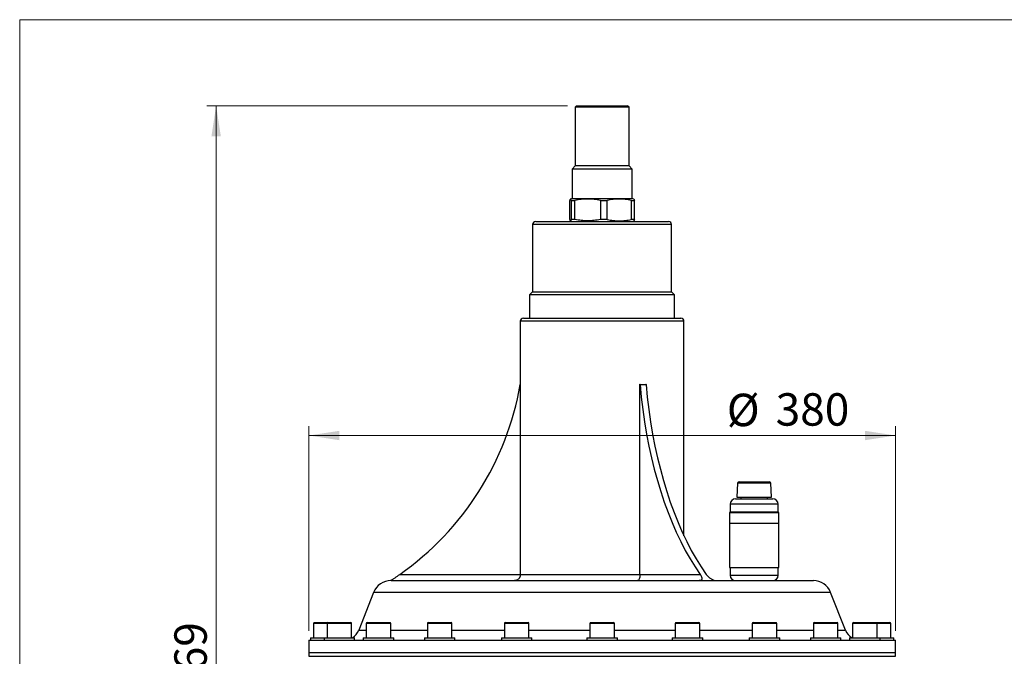
# Model space of a CAD drawing. Units: inches. Extents: x 0.2 to 11.6, y 0.1 to 8.2.
# Drawn here: x 0.4 to 4.6, y 5.4 to 8.1 of the extents above; entities that cross this region are included whole.
import ezdxf

# ---------------------------------------------------------------- set-up
doc = ezdxf.new("R2010")
doc.units = ezdxf.units.IN
doc.header["$MEASUREMENT"] = 0
doc.styles.add('SLDTEXTSTYLE0', font='TXT', dxfattribs={"width": 0.75})
doc.dimstyles.new('SLDDIMSTYLE1', dxfattribs={"dimtxt": 0.137795, "dimasz": 0.13, "dimexe": 0, "dimexo": 0.0625, "dimgap": 0.034449, "dimtad": 1, "dimlfac": 152.4, "dimrnd": 1e-09, "dimzin": 12, "dimdsep": 46, "dimtxsty": 'SLDTEXTSTYLE0', "dimsah": 1, "dimcen": 0.09, "dimadec": 0, "dimazin": 3, "dimtfac": 1, "dimtofl": 0, "dimtmove": 0, "dimatfit": 3, "dimfxl": 0, "dimfrac": 2, "dimtolj": 1, "dimtzin": 12, "dimarcsym": 0})

# ---------------------------------------------------------------- blocks, each defined once
blk = doc.blocks.new('_D_2')
at = {"color": 7, "linetype": 'Continuous', "lineweight": 18}
for p, q in [((2.7215, 7.7052), (1.1894, 7.7052)), ((1.2287, 2.6613), (1.2287, 7.7052)), ((2.7819, 2.6613), (1.1894, 2.6613))]:
    blk.add_line(p, q, dxfattribs=at)
for points in [[(1.2287, 7.7052), (1.2087, 7.5752), (1.2487, 7.5752)], [(1.2287, 2.6613), (1.2487, 2.7913), (1.2087, 2.7913)]]:
    blk.add_solid(points, dxfattribs=at)
at = {"color": 7, "linetype": 'Continuous', "lineweight": 18, "insert": (1.0511, 5.1973), "char_height": 0.1378, "attachment_point": 1, "rotation": 90, "style": 'SLDTEXTSTYLE0'}
blk.add_mtext('769', dxfattribs=at)
blk = doc.blocks.new('_D_3')
at = {"color": 7, "linetype": 'Continuous', "lineweight": 18}
for p, q in [((1.6224, 5.4736), (1.6224, 6.3431)), ((4.1159, 5.4736), (4.1159, 6.3431)), ((1.6224, 6.3037), (4.1159, 6.3037))]:
    blk.add_line(p, q, dxfattribs=at)
for points in [[(1.6224, 6.3037), (1.7524, 6.2837), (1.7524, 6.3237)], [(4.1159, 6.3037), (3.9859, 6.3237), (3.9859, 6.2837)]]:
    blk.add_solid(points, dxfattribs=at)
at = {"color": 7, "linetype": 'Continuous', "lineweight": 18, "char_height": 0.1378, "attachment_point": 1, "style": 'SLDTEXTSTYLE0'}
for s, insert in [('%%c', (3.3991, 6.4813)), ('380', (3.6069, 6.4834))]:
    blk.add_mtext(s, dxfattribs=dict(at, insert=insert))

msp = doc.modelspace()

# ---------------------------------------------------------------- linework, layer by layer
at = {"color": 7, "linetype": 'Continuous', "lineweight": 18}
for q in [(11.496063, 8.070866), (0.393701, 0.19685)]:
    msp.add_line((0.393701, 8.070866), q, dxfattribs=at)
at = {"color": 7, "linetype": 'Continuous', "lineweight": 25}
for p, q in [((2.760878, 7.70517), (2.754316, 7.698608)), ((2.760878, 7.70517), (2.977413, 7.70517)), ((2.983975, 7.698608), (2.977413, 7.70517)), ((2.754316, 7.698608), (2.754316, 7.449264)), ((2.983975, 7.698608), (2.754316, 7.698608)), ((2.983975, 7.449264), (2.983975, 7.698608)), ((2.754316, 7.449264), (2.741193, 7.436141)), ((2.983975, 7.449264), (2.754316, 7.449264)), ((2.997098, 7.436141), (2.983975, 7.449264)), ((2.741193, 7.436141), (2.741193, 7.311469)), ((2.997098, 7.436141), (2.741193, 7.436141)), ((2.997098, 7.311469), (2.997098, 7.436141)), ((2.731702, 7.221688), (2.731702, 7.302824)), ((2.741193, 7.311469), (2.734348, 7.308463)), ((2.737911, 7.302824), (2.753737, 7.302824)), ((2.737911, 7.302824), (2.737911, 7.221688)), ((2.741193, 7.311469), (2.983076, 7.311469)), ((2.753737, 7.221688), (2.753737, 7.302824)), ((2.862101, 7.302824), (2.862101, 7.221688)), ((2.862101, 7.302824), (2.891181, 7.302824)), ((2.891181, 7.221688), (2.891181, 7.302824)), ((2.983076, 7.311469), (2.997098, 7.311469)), ((2.993336, 7.302824), (3.006589, 7.302824)), ((2.993336, 7.302824), (2.993336, 7.221688)), ((3.003943, 7.308463), (2.997098, 7.311469)), ((3.006589, 7.221688), (3.006589, 7.302824)), ((2.57387, 7.19992), (2.57387, 6.914487)), ((2.586993, 7.213044), (3.151298, 7.213044)), ((2.734373, 7.216039), (2.741193, 7.213044)), ((2.753737, 7.221688), (2.737911, 7.221688)), ((2.891181, 7.221688), (2.862101, 7.221688)), ((3.006589, 7.221688), (2.993336, 7.221688)), ((2.997098, 7.213044), (3.003919, 7.216039)), ((3.164421, 6.914487), (3.164421, 7.19992)), ((2.57387, 6.914487), (2.560747, 6.901364)), ((2.57387, 6.914487), (2.950003, 6.914487)), ((2.950003, 6.914487), (3.164421, 6.914487)), ((3.177545, 6.901364), (3.164421, 6.914487)), ((2.560747, 6.901364), (2.560747, 6.802939)), ((3.177545, 6.901364), (2.560747, 6.901364)), ((3.177545, 6.802939), (3.177545, 6.901364)), ((2.521377, 6.78924), (2.521377, 6.520211)), ((2.5345, 6.802363), (3.203791, 6.802363)), ((2.560747, 6.802939), (3.177545, 6.802939)), ((2.583713, 6.802939), (2.583713, 6.802363)), ((3.154579, 6.802363), (3.154579, 6.802939)), ((3.216915, 5.877831), (3.216915, 6.78924)), ((2.521377, 6.520211), (2.52169, 6.521999)), ((2.52169, 5.713124), (2.52169, 6.521999)), ((3.030244, 6.520211), (3.030088, 6.521999)), ((3.030088, 5.713124), (3.030088, 6.521999)), ((3.030244, 6.520211), (3.04303, 6.520211)), ((3.04303, 6.520211), (3.055816, 6.520211)), ((3.055816, 6.520211), (3.055659, 6.521999)), ((3.444765, 6.100607), (3.441652, 6.041208)), ((3.451318, 6.106825), (3.579624, 6.106825)), ((3.58929, 6.041208), (3.586177, 6.100607)), ((3.436731, 6.034646), (3.524561, 6.034646)), ((3.441652, 6.041208), (3.58929, 6.041208)), ((3.524561, 6.034646), (3.594211, 6.034646)), ((3.413765, 6.011681), (3.413765, 5.978872)), ((3.617177, 5.978872), (3.617177, 6.011681)), ((3.413765, 5.978872), (3.410484, 5.975591)), ((3.410484, 5.975591), (3.410484, 5.92966)), ((3.620458, 5.975591), (3.410484, 5.975591)), ((3.413765, 5.978872), (3.617177, 5.978872)), ((3.620458, 5.975591), (3.617177, 5.978872)), ((3.620458, 5.92966), (3.620458, 5.975591)), ((3.410484, 5.92966), (3.410484, 5.742652)), ((3.620458, 5.92966), (3.410484, 5.92966)), ((3.620458, 5.742652), (3.620458, 5.92966)), ((3.410484, 5.742652), (3.620458, 5.742652)), ((3.413765, 5.742652), (3.413765, 5.709843)), ((3.617177, 5.709843), (3.617177, 5.742652)), ((2.009028, 5.713124), (2.52169, 5.713124)), ((2.52169, 5.713124), (3.030088, 5.713124)), ((3.030088, 5.713124), (3.286419, 5.713124)), ((1.972252, 5.686877), (1.972252, 5.688214)), ((1.972252, 5.686877), (3.282077, 5.686877)), ((3.284131, 5.686877), (3.353111, 5.686877)), ((3.353109, 5.686877), (3.766977, 5.686877)), ((1.898053, 5.636996), (1.834565, 5.475821)), ((3.903727, 5.475821), (3.840238, 5.636996)), ((1.64244, 5.505119), (1.64244, 5.444095)), ((1.645721, 5.5084), (1.703207, 5.5084)), ((1.699926, 5.505119), (1.699926, 5.444095)), ((1.703207, 5.5084), (1.800976, 5.5084)), ((1.804256, 5.444095), (1.804256, 5.505119)), ((1.866757, 5.505119), (1.866757, 5.444095)), ((1.870038, 5.5084), (1.967807, 5.5084)), ((1.971088, 5.444095), (1.971088, 5.505119)), ((2.126603, 5.505119), (2.126603, 5.444095)), ((2.129887, 5.5084), (2.227653, 5.5084)), ((2.230933, 5.444095), (2.230933, 5.505119)), ((2.454027, 5.505119), (2.454027, 5.444095)), ((2.457312, 5.5084), (2.555077, 5.5084)), ((2.558358, 5.444095), (2.558358, 5.505119)), ((2.81698, 5.505119), (2.81698, 5.444095)), ((2.820265, 5.5084), (2.91803, 5.5084)), ((2.921311, 5.444095), (2.921311, 5.505119)), ((3.179933, 5.505119), (3.179933, 5.444095)), ((3.183218, 5.5084), (3.280983, 5.5084)), ((3.284264, 5.444095), (3.284264, 5.505119)), ((3.507358, 5.505119), (3.507358, 5.444095)), ((3.510643, 5.5084), (3.608408, 5.5084)), ((3.611689, 5.444095), (3.611689, 5.505119)), ((3.767204, 5.505119), (3.767204, 5.444095)), ((3.770488, 5.5084), (3.868254, 5.5084)), ((3.871534, 5.444095), (3.871534, 5.505119)), ((3.934035, 5.505119), (3.934035, 5.444095)), ((3.93732, 5.5084), (4.035085, 5.5084)), ((4.035085, 5.5084), (4.092571, 5.5084)), ((4.038366, 5.444095), (4.038366, 5.505119)), ((4.095852, 5.444095), (4.095852, 5.505119)), ((1.629644, 5.444095), (1.629644, 5.434253)), ((1.629644, 5.444095), (1.687131, 5.444095)), ((1.687131, 5.444095), (1.687131, 5.434253)), ((1.687131, 5.444095), (1.752091, 5.444095)), ((1.752091, 5.444095), (1.817052, 5.444095)), ((1.817052, 5.434253), (1.817052, 5.444095)), ((1.853962, 5.444095), (1.853962, 5.434253)), ((1.853962, 5.444095), (1.918922, 5.444095)), ((1.918922, 5.444095), (1.983883, 5.444095)), ((1.983883, 5.434253), (1.983883, 5.444095)), ((2.113807, 5.444095), (2.113807, 5.434253)), ((2.113807, 5.444095), (2.178768, 5.444095)), ((2.178768, 5.444095), (2.243729, 5.444095)), ((2.243729, 5.434253), (2.243729, 5.444095)), ((2.441232, 5.444095), (2.441232, 5.434253)), ((2.441232, 5.444095), (2.506193, 5.444095)), ((2.506193, 5.444095), (2.571153, 5.444095)), ((2.571153, 5.434253), (2.571153, 5.444095)), ((2.804185, 5.444095), (2.804185, 5.434253)), ((2.804185, 5.444095), (2.869146, 5.444095)), ((2.869146, 5.444095), (2.934106, 5.444095)), ((2.934106, 5.434253), (2.934106, 5.444095)), ((3.167138, 5.444095), (3.167138, 5.434253)), ((3.167138, 5.444095), (3.232099, 5.444095)), ((3.232099, 5.444095), (3.297059, 5.444095)), ((3.297059, 5.434253), (3.297059, 5.444095)), ((3.494563, 5.444095), (3.494563, 5.434253)), ((3.494563, 5.444095), (3.559523, 5.444095)), ((3.559523, 5.444095), (3.624484, 5.444095)), ((3.624484, 5.434253), (3.624484, 5.444095)), ((3.754408, 5.444095), (3.754408, 5.434253)), ((3.754408, 5.444095), (3.819369, 5.444095)), ((3.819369, 5.444095), (3.88433, 5.444095)), ((3.88433, 5.434253), (3.88433, 5.444095)), ((3.92124, 5.444095), (3.92124, 5.434253)), ((3.92124, 5.444095), (3.9862, 5.444095)), ((3.9862, 5.444095), (4.051161, 5.444095)), ((4.051161, 5.434253), (4.051161, 5.444095)), ((4.051161, 5.444095), (4.108647, 5.444095)), ((4.108647, 5.434253), (4.108647, 5.444095)), ((1.622427, 5.434253), (1.622427, 5.381759)), ((1.622427, 5.434253), (4.115865, 5.434253)), ((4.115865, 5.381759), (4.115865, 5.434253)), ((1.622427, 5.381759), (1.622427, 5.365355)), ((1.622427, 5.381759), (4.115865, 5.381759)), ((1.622427, 5.365355), (4.115865, 5.365355)), ((4.115865, 5.365355), (4.115865, 5.381759))]:
    msp.add_line(p, q, dxfattribs=at)
at = {"color": 8, "linetype": 'Continuous', "lineweight": 25}
for p, q in [((3.164421, 7.19992), (2.57387, 7.19992)), ((3.216915, 6.78924), (2.521377, 6.78924)), ((3.586177, 6.100607), (3.444765, 6.100607)), ((3.527212, 6.011681), (3.413765, 6.011681)), ((3.617177, 6.011681), (3.527212, 6.011681)), ((3.413765, 5.709843), (3.459844, 5.709843)), ((3.459844, 5.709843), (3.617177, 5.709843)), ((3.840238, 5.636996), (1.898053, 5.636996)), ((1.699926, 5.505119), (1.64244, 5.505119)), ((1.804256, 5.505119), (1.699926, 5.505119)), ((1.971088, 5.505119), (1.866757, 5.505119)), ((2.230933, 5.505119), (2.126607, 5.505119)), ((2.558358, 5.505119), (2.454031, 5.505119)), ((2.921311, 5.505119), (2.816984, 5.505119)), ((3.284264, 5.505119), (3.179938, 5.505119)), ((3.611689, 5.505119), (3.507362, 5.505119)), ((3.871534, 5.505119), (3.767208, 5.505119)), ((4.038366, 5.505119), (3.934039, 5.505119)), ((4.095852, 5.505119), (4.038366, 5.505119)), ((1.834565, 5.475821), (1.866757, 5.475821)), ((1.971088, 5.475821), (2.126603, 5.475821)), ((2.230933, 5.475821), (2.454027, 5.475821)), ((2.558358, 5.475821), (2.81698, 5.475821)), ((2.921311, 5.475821), (3.179933, 5.475821)), ((3.284264, 5.475821), (3.507358, 5.475821)), ((3.611689, 5.475821), (3.767204, 5.475821)), ((3.871534, 5.475821), (3.903727, 5.475821))]:
    msp.add_line(p, q, dxfattribs=at)
at = {"color": 7, "linetype": 'Continuous', "lineweight": 25, "flags": 128}
for points in [[(3.030244, 6.520211), (3.035533, 6.466756), (3.04198, 6.413813), (3.049573, 6.361481), (3.058299, 6.30986), (3.068141, 6.259049), (3.07908, 6.209143), (3.091096, 6.160237), (3.104164, 6.112424), (3.118262, 6.065794), (3.133361, 6.020437), (3.149434, 5.976438), (3.16645, 5.933881), (3.184376, 5.892846), (3.203179, 5.853411), (3.222823, 5.815652), (3.24327, 5.779639), (3.264482, 5.745442), (3.286419, 5.713124)], [(3.055816, 6.520211), (3.061104, 6.466756), (3.067551, 6.413813), (3.075145, 6.361481), (3.083871, 6.30986), (3.093713, 6.259049), (3.104652, 6.209143), (3.116667, 6.160237), (3.129736, 6.112424), (3.143834, 6.065794), (3.158933, 6.020437), (3.175006, 5.976438), (3.192022, 5.933881), (3.209948, 5.892846), (3.228751, 5.853411), (3.248394, 5.815652), (3.268842, 5.779639), (3.290054, 5.745442), (3.31199, 5.713124)]]:
    msp.add_lwpolyline(points, dxfattribs=at)
at = {"color": 7, "linetype": 'Continuous', "lineweight": 25}
for centre, radius, start, end in [((2.586993, 7.19992), 0.013123, 90, 180), ((3.151298, 7.19992), 0.013123, 0, 90), ((2.5345, 6.78924), 0.013123, 90, 180), ((3.203791, 6.78924), 0.013123, 0, 90), ((1.289243, 6.736218), 1.250924, 305.127829, 350.05643), ((3.451318, 6.100263), 0.006562, 90, 177), ((3.579624, 6.100263), 0.006562, 3, 90), ((3.436731, 6.011681), 0.022966, 90, 180), ((3.45576, 6.041208), 0.006562, 270, 0), ((3.575182, 6.041208), 0.006562, 180, 270), ((3.594211, 6.011681), 0.022966, 0, 90), ((3.436731, 5.709843), 0.022966, 180, 270), ((3.594211, 5.709843), 0.022966, 270, 0), ((1.971314, 5.608137), 0.07874, 90, 158.5), ((3.282052, 5.70686), 0.019982, 270.069612, 291.078569), ((3.766977, 5.608137), 0.07874, 21.5, 90), ((1.645721, 5.505119), 0.003281, 90, 180), ((1.703207, 5.505119), 0.003281, 90, 180), ((1.800976, 5.505119), 0.003281, 0, 90), ((1.870038, 5.505119), 0.003281, 90, 180), ((1.967807, 5.505119), 0.003281, 0, 90), ((2.129884, 5.505119), 0.003281, 90, 180), ((2.227653, 5.505119), 0.003281, 0, 90), ((2.457308, 5.505119), 0.003281, 90, 180), ((2.555077, 5.505119), 0.003281, 0, 90), ((2.820261, 5.505119), 0.003281, 90, 180), ((2.91803, 5.505119), 0.003281, 0, 90), ((3.183214, 5.505119), 0.003281, 90, 180), ((3.280983, 5.505119), 0.003281, 0, 90), ((3.510639, 5.505119), 0.003281, 90, 180), ((3.608408, 5.505119), 0.003281, 0, 90), ((3.770485, 5.505119), 0.003281, 90, 180), ((3.868254, 5.505119), 0.003281, 0, 90), ((3.937316, 5.505119), 0.003281, 90, 180), ((4.035085, 5.505119), 0.003281, 0, 90), ((4.092571, 5.505119), 0.003281, 0, 90), ((1.773514, 5.499869), 0.065617, 301.788331, 338.5), ((3.964778, 5.499869), 0.065617, 201.5, 238.211669)]:
    msp.add_arc(centre, radius, start, end, dxfattribs=at)
for start_param, end_param in [(3.08561436, 3.12807996), (3.12807996, 3.17054555)]:
    msp.add_ellipse((2.869146, 8.50393), major_axis=(-0.177938, 1.983538), ratio=0.15063979, start_param=start_param, end_param=end_param, dxfattribs=at)
for points, knots in [([(2.737911, 7.302824), (2.737393, 7.30466), (2.736876, 7.306113), (2.735841, 7.308078), (2.734806, 7.309097), (2.733772, 7.308078), (2.732737, 7.306113), (2.732219, 7.30466), (2.731702, 7.302824)], [0, 0, 0, 0, 0.25, 0.25, 0.5, 0.75, 0.75, 1, 1, 1, 1]), ([(2.862101, 7.302824), (2.853125, 7.304649), (2.844032, 7.306115), (2.82592, 7.308083), (2.816873, 7.30859), (2.798801, 7.308584), (2.789775, 7.308071), (2.771743, 7.306104), (2.762736, 7.304654), (2.753737, 7.302824)], [0, 0, 0, 0, 0.25, 0.25, 0.5, 0.5, 0.75, 0.75, 1, 1, 1, 1]), ([(2.993336, 7.302824), (2.984823, 7.30466), (2.97631, 7.306113), (2.959284, 7.308078), (2.942258, 7.309097), (2.925233, 7.308078), (2.908207, 7.306113), (2.899694, 7.30466), (2.891181, 7.302824)], [0, 0, 0, 0, 0.25, 0.25, 0.5, 0.75, 0.75, 1, 1, 1, 1]), ([(3.003835, 7.308218), (3.004228, 7.30801), (3.005152, 7.307521), (3.006064, 7.30454), (3.006589, 7.302824)], [0, 0, 0, 0, 0.42456917, 1, 1, 1, 1]), ([(2.731702, 7.221688), (2.732219, 7.219852), (2.732737, 7.2184), (2.733772, 7.216435), (2.734806, 7.215415), (2.735841, 7.216435), (2.736876, 7.2184), (2.737393, 7.219852), (2.737911, 7.221688)], [0, 0, 0, 0, 0.25, 0.25, 0.5, 0.75, 0.75, 1, 1, 1, 1]), ([(2.862101, 7.221688), (2.853125, 7.219863), (2.844032, 7.218398), (2.82592, 7.216429), (2.816873, 7.215922), (2.798801, 7.215928), (2.789775, 7.216441), (2.771743, 7.218408), (2.762736, 7.219859), (2.753737, 7.221688)], [0, 0, 0, 0, 0.25, 0.25, 0.5, 0.5, 0.75, 0.75, 1, 1, 1, 1]), ([(2.891181, 7.221688), (2.899694, 7.219852), (2.908207, 7.2184), (2.925233, 7.216435), (2.942258, 7.215415), (2.959284, 7.216435), (2.97631, 7.2184), (2.984823, 7.219852), (2.993336, 7.221688)], [0, 0, 0, 0, 0.25, 0.25, 0.5, 0.75, 0.75, 1, 1, 1, 1]), ([(3.006589, 7.221688), (3.006086, 7.220046), (3.005174, 7.21707), (3.00425, 7.216489), (3.003835, 7.216229)], [0, 0, 0, 0, 0.55163915, 1, 1, 1, 1]), ([(1.972252, 5.688214), (1.973158, 5.688805), (1.974291, 5.689545), (1.976817, 5.691203), (1.978187, 5.692105), (1.981076, 5.694017), (1.982605, 5.695034), (1.985723, 5.697117), (1.987312, 5.698183), (1.992148, 5.701447), (1.995475, 5.703713), (2.002235, 5.70837), (2.005626, 5.71073), (2.009028, 5.713124)], [0, 0, 0, 0, 0.125, 0.125, 0.25, 0.25, 0.375, 0.375, 0.5, 0.5, 0.75, 0.75, 1, 1, 1, 1]), ([(2.52169, 5.713124), (2.52169, 5.711058), (2.52146, 5.709054), (2.520801, 5.706133), (2.520528, 5.705174), (2.519902, 5.703345), (2.519547, 5.702465), (2.51876, 5.70077), (2.518326, 5.699951), (2.517405, 5.698402), (2.516918, 5.697671), (2.515388, 5.695594), (2.514273, 5.694359), (2.510719, 5.691075), (2.508178, 5.689518), (2.504176, 5.687928), (2.502823, 5.687534), (2.500791, 5.687141), (2.500112, 5.687042), (2.498751, 5.686911), (2.498063, 5.686877), (2.497385, 5.686877)], [0, 0, 0, 0, 0.125, 0.125, 0.1875, 0.1875, 0.25, 0.25, 0.3125, 0.3125, 0.375, 0.375, 0.5, 0.5, 0.75, 0.75, 0.875, 0.875, 0.9375, 0.9375, 1, 1, 1, 1]), ([(3.030088, 5.713124), (3.030088, 5.711058), (3.029995, 5.709054), (3.029728, 5.706133), (3.029617, 5.705174), (3.029362, 5.703345), (3.029217, 5.702465), (3.028894, 5.70077), (3.028715, 5.699951), (3.028334, 5.698402), (3.028132, 5.697671), (3.027494, 5.695594), (3.027024, 5.694359), (3.02551, 5.691075), (3.024406, 5.689518), (3.022622, 5.687928), (3.022012, 5.687534), (3.021085, 5.687141), (3.020774, 5.687042), (3.020146, 5.686911), (3.019826, 5.686877), (3.01951, 5.686877)], [0, 0, 0, 0, 0.125, 0.125, 0.1875, 0.1875, 0.25, 0.25, 0.3125, 0.3125, 0.375, 0.375, 0.5, 0.5, 0.75, 0.75, 0.875, 0.875, 0.9375, 0.9375, 1, 1, 1, 1]), ([(3.286419, 5.713124), (3.288124, 5.710725), (3.289532, 5.708376), (3.291761, 5.703772), (3.292586, 5.701518), (3.293263, 5.698219), (3.293392, 5.697135), (3.293412, 5.695045), (3.293305, 5.694035), (3.292782, 5.692101), (3.292371, 5.691196), (3.291458, 5.689966), (3.291103, 5.689577), (3.29027, 5.688852), (3.289787, 5.688512), (3.289239, 5.688214)], [0, 0, 0, 0, 0.25, 0.25, 0.5, 0.5, 0.625, 0.625, 0.75, 0.75, 0.875, 0.875, 0.9375, 0.9375, 1, 1, 1, 1]), ([(3.345947, 5.688214), (3.343953, 5.688805), (3.342002, 5.689545), (3.338243, 5.691203), (3.336467, 5.692105), (3.33306, 5.694017), (3.331421, 5.695034), (3.32832, 5.697117), (3.326858, 5.698183), (3.322683, 5.701447), (3.320175, 5.703713), (3.315665, 5.70837), (3.313691, 5.71073), (3.31199, 5.713124)], [0, 0, 0, 0, 0.125, 0.125, 0.25, 0.25, 0.375, 0.375, 0.5, 0.5, 0.75, 0.75, 1, 1, 1, 1]), ([(1.972252, 5.688214), (1.971699, 5.687854), (1.971233, 5.687551), (1.970525, 5.687091), (1.970286, 5.686936), (1.970196, 5.686877)], [0, 0, 0, 0, 0.5, 0.5, 1, 1, 1, 1]), ([(3.283154, 5.686849), (3.290712, 5.686861), (3.298276, 5.686865), (3.305842, 5.686867), (3.314364, 5.68687), (3.322889, 5.68687), (3.331415, 5.686867), (3.338984, 5.686865), (3.346555, 5.686861), (3.354131, 5.686849)], [-0.003994957, -0.003994957, -0.003994957, -0.003994957, 0, 0, 0, 0.0045004, 0.0045004, 0.0045004, 0.008495357, 0.008495357, 0.008495357, 0.008495357]), ([(3.289239, 5.688214), (3.288576, 5.687854), (3.287831, 5.687551), (3.28613, 5.687091), (3.285165, 5.686936), (3.284131, 5.686877)], [0, 0, 0, 0, 0.5, 0.5, 1, 1, 1, 1]), ([(3.345947, 5.688214), (3.347162, 5.687854), (3.348373, 5.687551), (3.350782, 5.687091), (3.351986, 5.686936), (3.353111, 5.686877)], [0, 0, 0, 0, 0.5, 0.5, 1, 1, 1, 1])]:
    msp.add_open_spline(points, degree=3, knots=knots, dxfattribs=at)
for points in [[(1.972252, 5.686877), (1.971552, 5.686877), (1.970852, 5.686868), (1.970153, 5.686849)], [(1.970196, 5.686877), (1.970168, 5.686859), (1.970153, 5.68685), (1.970153, 5.686849)], [(3.283154, 5.686849), (3.282795, 5.686868), (3.282436, 5.686877), (3.282077, 5.686877)], [(3.284131, 5.686877), (3.283811, 5.686859), (3.283485, 5.68685), (3.283154, 5.686849)], [(3.353109, 5.686877), (3.35345, 5.686877), (3.35379, 5.686868), (3.354131, 5.686849)], [(3.353111, 5.686877), (3.353459, 5.686859), (3.353799, 5.68685), (3.354131, 5.686849)]]:
    msp.add_open_spline(points, degree=3, dxfattribs=at)

# ---------------------------------------------------------------- dimensions: what is measured, and where the dimension line sits
at = {"color": 7, "linetype": 'Continuous', "lineweight": 18}
dim = msp.add_linear_dim(base=(1.228726, 7.70517), p1=(2.821245, 2.661287), p2=(2.760878, 7.70517), angle=90, dimstyle='SLDDIMSTYLE1', dxfattribs=at)
dim.commit()
dim.dimension.update_dxf_attribs({"geometry": '_D_2', "text_midpoint": (1.228726, 5.350072), "dimtype": 160})
dim = msp.add_linear_dim(base=(4.115865, 6.303709), p1=(1.622427, 5.434253), p2=(4.115865, 5.434253), text='%%c<>', dimstyle='SLDDIMSTYLE1', dxfattribs=at)
dim.commit()
dim.dimension.update_dxf_attribs({"geometry": '_D_3', "text_midpoint": (3.655705, 6.303709), "dimtype": 160})

doc.saveas('drawing.dxf')
